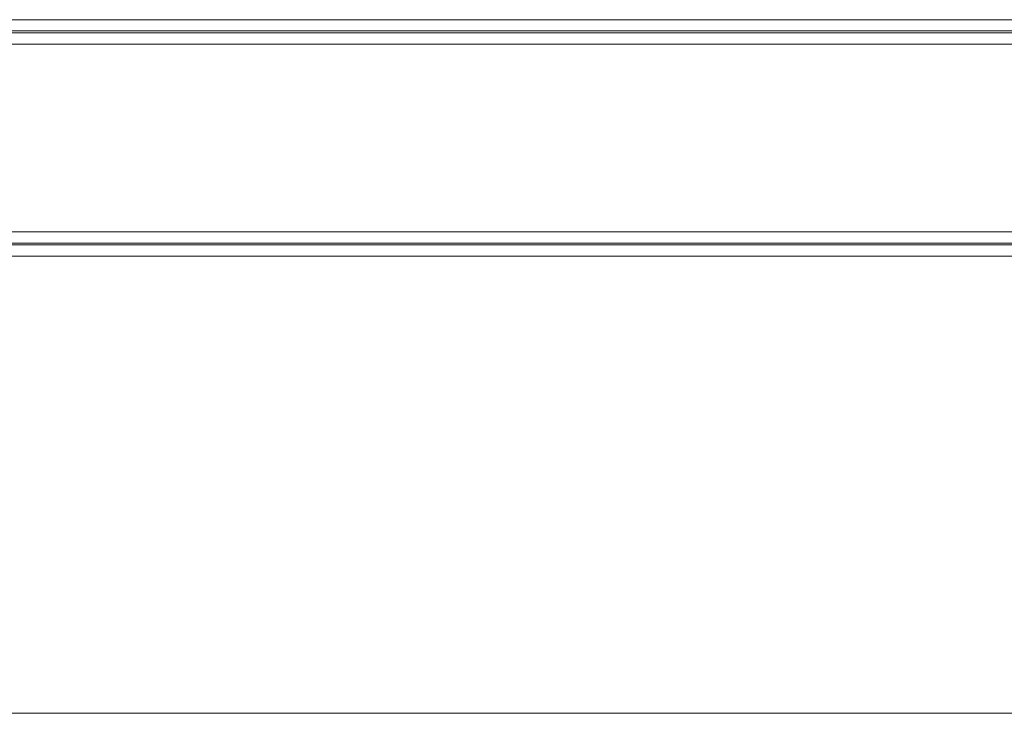
# Model space of a CAD drawing. Units: millimetres. Extents: x 57689 to 60283, y -5095 to -1116.
# Drawn here: x 58215 to 58477, y -4335 to -4150 of the extents above; entities that cross this region are included whole.
import ezdxf

# ---------------------------------------------------------------- set-up
doc = ezdxf.new("R2010")
doc.units = ezdxf.units.MM
for name, color, linetype, lineweight in [('002_Vollinie_013', 4, 'Continuous', 13), ('050_Bem1', 4, 'Continuous', 13), ('050_Bem10', 4, 'Continuous', 13)]:
    doc.layers.add(name, color=color, linetype=linetype, lineweight=lineweight)

msp = doc.modelspace()

# ---------------------------------------------------------------- linework, layer by layer
at = {"layer": '002_Vollinie_013', "lineweight": 5}
for p, q in [((58028.09, -4150.06), (59118.09, -4150.06)), ((59148.09, -4213.06), (57998.09, -4213.06))]:
    msp.add_line(p, q, dxfattribs=at)
at = {"layer": '050_Bem1'}
for p, q in [((59118.09, -4150.06), (58028.09, -4150.06)), ((58027.09, -4153.06), (59119.09, -4153.06)), ((58027.09, -4153.56), (59119.09, -4153.56)), ((59119.09, -4156.56), (58027.09, -4156.56)), ((59074.09, -4156.56), (58072.09, -4156.56)), ((59149.09, -4206.56), (57997.09, -4206.56)), ((58072.09, -4206.56), (59074.09, -4206.56)), ((57997.09, -4209.56), (59149.09, -4209.56)), ((57997.09, -4210.06), (59149.09, -4210.06)), ((59148.09, -4213.06), (57998.09, -4213.06))]:
    msp.add_line(p, q, dxfattribs=at)
at = {"layer": '050_Bem10'}
msp.add_line((57987.09, -4334.78), (59159.09, -4334.78), dxfattribs=at)

doc.saveas('drawing.dxf')
